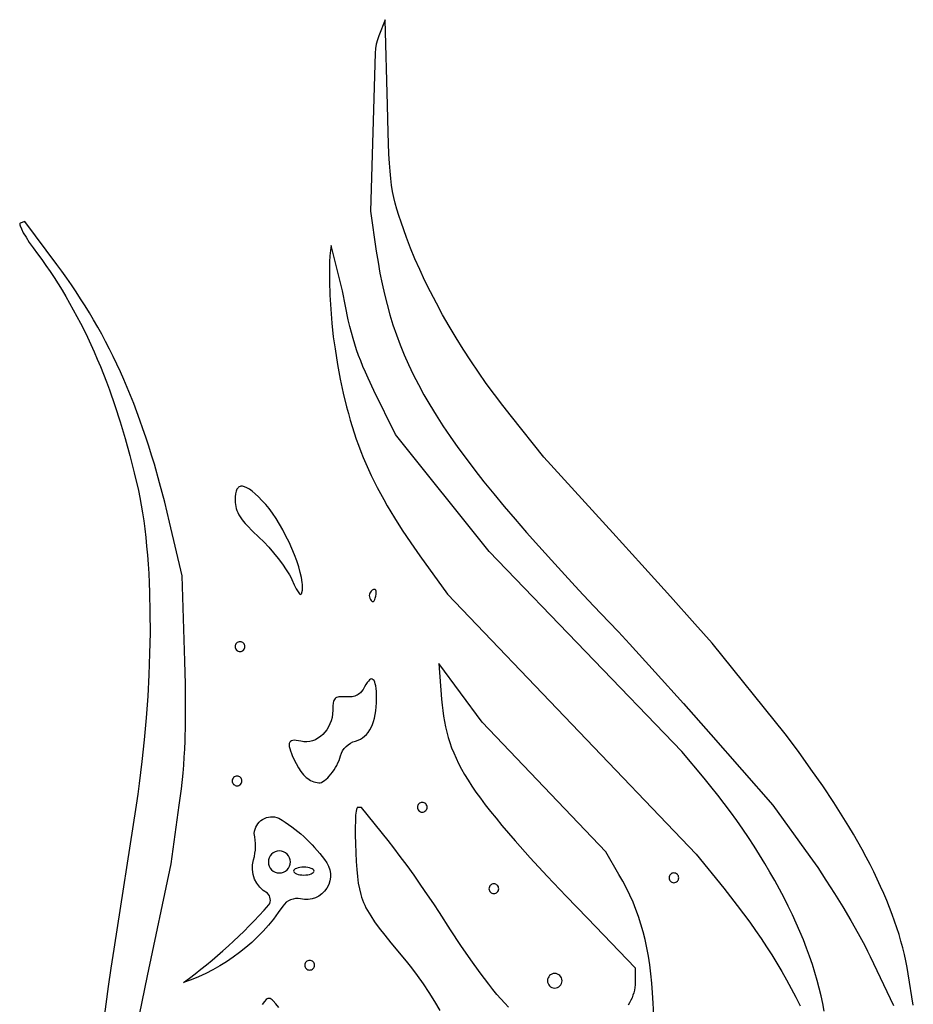
# Model space of a CAD drawing. Extents: x -36 to 29, y -130 to 129.
# Drawn here: x -36 to 29, y 58 to 129 of the extents above; entities that cross this region are included whole.
import ezdxf

# ---------------------------------------------------------------- set-up
doc = ezdxf.new("R2010")
doc.units = 0
doc.layers.add('LAYER_1', color=1, linetype='CONTINUOUS')

msp = doc.modelspace()

# ---------------------------------------------------------------- linework, layer by layer
at = {"layer": 'LAYER_1'}
for points in [[(28.922, 58.032), (28.554, 60.3), (28.474, 60.763), (28.381, 61.229), (28.277, 61.698), (28.161, 62.172), (28.032, 62.649), (27.892, 63.13), (27.739, 63.615), (27.574, 64.104), (27.396, 64.598), (27.206, 65.097), (27.003, 65.601), (26.788, 66.11), (26.559, 66.624), (26.318, 67.144), (26.063, 67.67), (25.796, 68.201), (25.515, 68.738), (25.221, 69.282), (24.913, 69.833), (24.592, 70.389), (24.257, 70.953), (23.909, 71.524), (23.547, 72.102), (23.17, 72.688), (22.376, 73.882), (21.524, 75.108), (20.615, 76.367), (19.647, 77.662), (14.388, 84.199), (13.134, 85.613), (11.36, 87.592), (9.301, 89.872), (7.194, 92.193), (2.217, 97.656), (-0.139, 100.598), (-0.756, 101.384), (-1.36, 102.183), (-1.949, 102.992), (-2.522, 103.811), (-3.079, 104.636), (-3.617, 105.466), (-4.136, 106.299), (-4.633, 107.131), (-5.109, 107.961), (-5.561, 108.787), (-5.988, 109.607), (-6.39, 110.419), (-6.764, 111.219), (-7.11, 112.007), (-7.426, 112.779), (-7.711, 113.535), (-8.106, 114.649), (-8.268, 115.133), (-8.408, 115.585), (-8.53, 116.017), (-8.633, 116.443), (-8.72, 116.874), (-8.794, 117.325), (-8.855, 117.806), (-8.906, 118.332), (-8.949, 118.914), (-8.985, 119.566), (-9.044, 121.128), (-9.098, 123.119), (-9.256, 129.293), (-9.719, 128.131), (-9.824, 127.828), (-9.903, 127.517), (-9.954, 127.2), (-9.978, 126.881), (-10.324, 115.445), (-9.902, 112.554), (-9.777, 111.752), (-9.638, 110.967), (-9.484, 110.197), (-9.315, 109.44), (-9.128, 108.695), (-8.922, 107.959), (-8.697, 107.23), (-8.451, 106.507), (-8.183, 105.788), (-7.891, 105.07), (-7.575, 104.352), (-7.232, 103.632), (-6.863, 102.907), (-6.465, 102.176), (-6.038, 101.437), (-5.58, 100.688), (-5.09, 99.926), (-4.567, 99.151), (-4.01, 98.36), (-3.417, 97.551), (-2.787, 96.722), (-2.118, 95.871), (-1.411, 94.997), (-0.663, 94.097), (0.127, 93.169), (0.96, 92.211), (1.837, 91.222), (2.759, 90.2), (3.728, 89.142), (4.745, 88.047), (5.811, 86.912), (6.928, 85.736), (7.596, 85.027), (8.396, 84.164), (10.271, 82.108), (12.312, 79.835), (14.278, 77.611), (18.758, 72.496), (21.436, 68.792), (22.009, 67.975), (22.61, 67.074), (23.221, 66.118), (23.825, 65.137), (24.403, 64.16), (24.937, 63.217), (25.411, 62.338), (25.619, 61.931), (25.805, 61.552), (27.494, 58.016)], [(-28.768, 48.872), (-26.457, 60.149), (-24.73, 68.262), (-24.145, 72.496), (-23.994, 73.671), (-23.875, 74.817), (-23.827, 75.388), (-23.786, 75.965), (-23.753, 76.55), (-23.726, 77.148), (-23.693, 78.401), (-23.686, 79.756), (-23.705, 81.245), (-23.747, 82.903), (-23.934, 89.076), (-24.845, 92.957), (-25.198, 94.407), (-25.566, 95.805), (-25.95, 97.155), (-26.149, 97.812), (-26.352, 98.458), (-26.56, 99.094), (-26.772, 99.719), (-26.99, 100.334), (-27.213, 100.939), (-27.441, 101.536), (-27.674, 102.123), (-27.913, 102.702), (-28.158, 103.272), (-28.409, 103.835), (-28.666, 104.39), (-28.929, 104.938), (-29.198, 105.48), (-29.475, 106.015), (-29.758, 106.545), (-30.047, 107.068), (-30.344, 107.587), (-30.649, 108.1), (-30.96, 108.609), (-31.279, 109.114), (-31.606, 109.616), (-31.941, 110.114), (-32.284, 110.608), (-32.634, 111.101), (-32.994, 111.59), (-35.307, 114.702), (-35.65, 114.588), (-35.676, 114.565), (-35.686, 114.522), (-35.679, 114.458), (-35.657, 114.376), (-35.567, 114.161), (-35.423, 113.886), (-35.229, 113.558), (-34.99, 113.189), (-34.712, 112.786), (-34.399, 112.358), (-34.091, 111.942), (-33.788, 111.518), (-33.49, 111.086), (-33.198, 110.645), (-32.91, 110.197), (-32.627, 109.74), (-32.349, 109.275), (-32.076, 108.803), (-31.808, 108.322), (-31.545, 107.834), (-31.288, 107.339), (-31.035, 106.835), (-30.788, 106.324), (-30.546, 105.805), (-30.309, 105.279), (-30.077, 104.746), (-29.851, 104.205), (-29.63, 103.657), (-29.414, 103.102), (-29.204, 102.539), (-28.799, 101.393), (-28.416, 100.218), (-28.055, 99.016), (-27.716, 97.787), (-27.4, 96.532), (-27.106, 95.25), (-26.998, 94.732), (-26.898, 94.193), (-26.806, 93.635), (-26.72, 93.058), (-26.642, 92.464), (-26.572, 91.852), (-26.508, 91.224), (-26.452, 90.58), (-26.403, 89.921), (-26.361, 89.249), (-26.327, 88.563), (-26.3, 87.865), (-26.267, 86.435), (-26.263, 84.964), (-26.289, 83.459), (-26.343, 81.926), (-26.426, 80.372), (-26.538, 78.802), (-26.678, 77.223), (-26.847, 75.642), (-27.045, 74.064), (-27.155, 73.278), (-27.271, 72.496), (-28.887, 62.089), (-29.099, 60.704), (-29.293, 59.374), (-29.468, 58.095), (-29.625, 56.862)], [(22.474, 57.599), (22.375, 58.143), (22.259, 58.696), (22.125, 59.256), (21.975, 59.824), (21.807, 60.398), (21.623, 60.979), (21.422, 61.566), (21.205, 62.159), (20.972, 62.756), (20.723, 63.358), (20.459, 63.964), (20.179, 64.574), (19.884, 65.187), (19.575, 65.802), (19.25, 66.42), (18.912, 67.039), (18.559, 67.66), (18.192, 68.282), (17.811, 68.903), (17.417, 69.525), (17.009, 70.146), (16.588, 70.766), (16.154, 71.384), (15.708, 72.001), (15.249, 72.614), (14.778, 73.225), (14.295, 73.833), (13.8, 74.436), (12.184, 76.376), (-1.744, 90.84), (-8.516, 99.307), (-10.075, 102.482), (-10.5, 103.374), (-10.69, 103.798), (-10.866, 104.211), (-11.03, 104.618), (-11.182, 105.021), (-11.325, 105.425), (-11.459, 105.833), (-11.585, 106.249), (-11.704, 106.677), (-11.818, 107.119), (-11.927, 107.58), (-12.137, 108.573), (-12.343, 109.684), (-13.174, 112.956), (-13.22, 112.598), (-13.254, 112.206), (-13.278, 111.785), (-13.292, 111.338), (-13.297, 110.87), (-13.293, 110.385), (-13.262, 109.379), (-13.201, 108.353), (-13.116, 107.34), (-13.011, 106.371), (-12.889, 105.481), (-12.707, 104.368), (-12.509, 103.304), (-12.291, 102.282), (-12.052, 101.298), (-11.924, 100.818), (-11.79, 100.345), (-11.649, 99.88), (-11.502, 99.42), (-11.348, 98.967), (-11.187, 98.517), (-11.018, 98.073), (-10.842, 97.631), (-10.657, 97.193), (-10.465, 96.757), (-10.264, 96.322), (-10.054, 95.888), (-9.835, 95.455), (-9.607, 95.021), (-9.37, 94.587), (-9.123, 94.151), (-8.597, 93.271), (-8.03, 92.377), (-7.418, 91.463), (-6.759, 90.525), (-4.763, 87.74), (13.229, 68.943), (15.216, 66.486), (15.715, 65.862), (16.193, 65.247), (16.653, 64.64), (17.094, 64.039), (17.518, 63.442), (17.926, 62.848), (18.319, 62.255), (18.699, 61.661), (19.066, 61.064), (19.421, 60.463), (19.766, 59.855), (20.102, 59.24), (20.429, 58.615), (20.749, 57.979)], [(10.166, 57.302), (10.124, 58.18), (10.077, 58.917), (10.018, 59.624), (9.947, 60.303), (9.862, 60.955), (9.765, 61.583), (9.653, 62.189), (9.527, 62.775), (9.385, 63.344), (9.228, 63.896), (9.055, 64.434), (8.864, 64.961), (8.657, 65.478), (8.432, 65.987), (8.188, 66.49), (7.926, 66.99), (7.644, 67.488), (6.69, 69.116), (-2.246, 78.493), (-5.391, 82.726), (-5.184, 80.154), (-5.146, 79.736), (-5.1, 79.328), (-5.045, 78.929), (-4.979, 78.538), (-4.901, 78.153), (-4.811, 77.773), (-4.708, 77.396), (-4.59, 77.02), (-4.456, 76.644), (-4.306, 76.267), (-4.137, 75.886), (-3.95, 75.5), (-3.744, 75.107), (-3.516, 74.707), (-3.266, 74.297), (-2.994, 73.875), (-2.697, 73.441), (-2.375, 72.992), (-2.027, 72.528), (-1.652, 72.046), (-1.248, 71.544), (-0.815, 71.022), (-0.352, 70.478), (0.143, 69.91), (1.231, 68.696), (2.457, 67.367), (3.829, 65.911), (5.357, 64.316), (8.819, 60.722), (8.819, 59.689), (8.813, 59.498), (8.792, 59.308), (8.759, 59.12), (8.714, 58.934), (8.656, 58.749), (8.586, 58.567), (8.506, 58.387), (8.414, 58.211), (8.311, 58.038)], [(-0.335, 57.879), (-0.61, 58.168), (-0.891, 58.479), (-1.178, 58.812), (-1.472, 59.167), (-1.774, 59.546), (-2.084, 59.949), (-2.403, 60.376), (-3.071, 61.305), (-3.78, 62.338), (-4.536, 63.48), (-5.344, 64.735), (-5.744, 65.35), (-6.192, 66.018), (-6.674, 66.718), (-7.174, 67.427), (-7.677, 68.126), (-8.168, 68.791), (-8.632, 69.402), (-9.053, 69.938), (-10.967, 72.319), (-11.26, 72.319), (-11.275, 72.315), (-11.289, 72.303), (-11.315, 72.253), (-11.339, 72.172), (-11.36, 72.062), (-11.395, 71.76), (-11.417, 71.361), (-11.428, 70.877), (-11.427, 70.323), (-11.412, 69.712), (-11.384, 69.056), (-11.349, 68.417), (-11.311, 67.845), (-11.265, 67.332), (-11.205, 66.865), (-11.128, 66.436), (-11.029, 66.034), (-10.969, 65.839), (-10.902, 65.648), (-10.826, 65.458), (-10.743, 65.268), (-10.649, 65.077), (-10.547, 64.884), (-10.309, 64.485), (-10.024, 64.062), (-9.689, 63.603), (-9.297, 63.098), (-8.844, 62.537), (-7.736, 61.207), (-7.352, 60.728), (-6.942, 60.178), (-6.52, 59.575), (-6.097, 58.94), (-5.686, 58.292), (-5.301, 57.65)], [(-16.948, 57.856), (-17.173, 58.135), (-17.352, 58.337), (-17.428, 58.411), (-17.497, 58.466), (-17.56, 58.503), (-17.62, 58.523), (-17.678, 58.525), (-17.735, 58.511), (-17.793, 58.479), (-17.854, 58.431), (-17.988, 58.287), (-18.152, 58.081)]]:
    msp.add_lwpolyline(points, dxfattribs=at)
for points in [[(-15.241, 88.052), (-15.229, 88.172), (-15.228, 88.304), (-15.235, 88.449), (-15.251, 88.604), (-15.309, 88.946), (-15.398, 89.322), (-15.515, 89.727), (-15.658, 90.154), (-15.824, 90.597), (-16.011, 91.05), (-16.214, 91.505), (-16.433, 91.957), (-16.663, 92.399), (-16.903, 92.825), (-17.149, 93.228), (-17.399, 93.603), (-17.65, 93.941), (-17.899, 94.238), (-18.172, 94.532), (-18.426, 94.789), (-18.662, 95.009), (-18.879, 95.193), (-19.078, 95.339), (-19.259, 95.449), (-19.423, 95.522), (-19.498, 95.545), (-19.568, 95.559), (-19.634, 95.563), (-19.696, 95.558), (-19.753, 95.544), (-19.806, 95.521), (-19.855, 95.489), (-19.899, 95.448), (-19.939, 95.397), (-19.975, 95.337), (-20.033, 95.19), (-20.075, 95.006), (-20.1, 94.786), (-20.108, 94.529), (-20.104, 94.376), (-20.089, 94.227), (-20.064, 94.08), (-20.027, 93.936), (-19.978, 93.792), (-19.916, 93.647), (-19.841, 93.5), (-19.75, 93.35), (-19.644, 93.195), (-19.521, 93.035), (-19.381, 92.867), (-19.223, 92.691), (-18.85, 92.309), (-18.396, 91.878), (-18.038, 91.531), (-17.678, 91.148), (-17.325, 90.742), (-16.99, 90.326), (-16.681, 89.912), (-16.409, 89.514), (-16.184, 89.142), (-16.091, 88.971), (-16.014, 88.811), (-15.836, 88.423), (-15.686, 88.126), (-15.563, 87.914), (-15.511, 87.84), (-15.464, 87.786), (-15.422, 87.753), (-15.385, 87.739), (-15.352, 87.745), (-15.323, 87.769), (-15.298, 87.813), (-15.276, 87.875)], [(-9.94, 87.619), (-9.918, 87.762), (-9.912, 87.881), (-9.922, 87.974), (-9.948, 88.04), (-9.989, 88.08), (-10.015, 88.09), (-10.046, 88.093), (-10.117, 88.078), (-10.202, 88.035), (-10.276, 87.978), (-10.334, 87.908), (-10.377, 87.829), (-10.403, 87.742), (-10.412, 87.65), (-10.404, 87.557), (-10.377, 87.465), (-10.333, 87.376), (-10.269, 87.288), (-10.209, 87.233), (-10.181, 87.218), (-10.154, 87.212), (-10.128, 87.214), (-10.103, 87.225), (-10.057, 87.272), (-10.014, 87.354), (-9.975, 87.469)], [(-19.756, 83.608), (-19.685, 83.616), (-19.619, 83.636), (-19.559, 83.669), (-19.506, 83.712), (-19.463, 83.764), (-19.431, 83.824), (-19.41, 83.89), (-19.403, 83.961), (-19.41, 84.032), (-19.431, 84.098), (-19.463, 84.158), (-19.506, 84.21), (-19.559, 84.253), (-19.619, 84.286), (-19.685, 84.307), (-19.756, 84.314), (-19.826, 84.307), (-19.893, 84.286), (-19.952, 84.253), (-20.005, 84.21), (-20.048, 84.158), (-20.08, 84.098), (-20.101, 84.032), (-20.108, 83.961), (-20.101, 83.89), (-20.08, 83.824), (-20.048, 83.764), (-20.005, 83.712), (-19.952, 83.669), (-19.893, 83.636), (-19.826, 83.616)], [(-14.048, 74.111), (-13.96, 74.115), (-13.863, 74.144), (-13.759, 74.197), (-13.649, 74.27), (-13.534, 74.363), (-13.417, 74.473), (-13.3, 74.598), (-13.183, 74.736), (-13.069, 74.885), (-12.959, 75.042), (-12.856, 75.206), (-12.759, 75.374), (-12.673, 75.545), (-12.597, 75.716), (-12.534, 75.886), (-12.485, 76.051), (-12.423, 76.242), (-12.335, 76.422), (-12.223, 76.587), (-12.091, 76.737), (-11.941, 76.868), (-11.774, 76.979), (-11.593, 77.067), (-11.401, 77.13), (-11.223, 77.186), (-11.056, 77.262), (-10.899, 77.357), (-10.753, 77.473), (-10.617, 77.607), (-10.492, 77.759), (-10.378, 77.93), (-10.275, 78.119), (-10.183, 78.325), (-10.104, 78.548), (-10.035, 78.788), (-9.979, 79.043), (-9.935, 79.315), (-9.903, 79.602), (-9.884, 79.904), (-9.878, 80.221), (-9.882, 80.487), (-9.894, 80.725), (-9.914, 80.936), (-9.942, 81.119), (-9.977, 81.274), (-10.018, 81.4), (-10.067, 81.499), (-10.121, 81.568), (-10.182, 81.608), (-10.214, 81.617), (-10.248, 81.619), (-10.32, 81.6), (-10.397, 81.551), (-10.479, 81.471), (-10.565, 81.361), (-10.655, 81.221), (-10.749, 81.049), (-10.862, 80.855), (-10.987, 80.693), (-11.055, 80.624), (-11.127, 80.562), (-11.203, 80.507), (-11.283, 80.459), (-11.367, 80.419), (-11.457, 80.385), (-11.551, 80.358), (-11.65, 80.338), (-11.865, 80.318), (-12.104, 80.323), (-12.383, 80.336), (-12.499, 80.333), (-12.602, 80.324), (-12.692, 80.307), (-12.769, 80.281), (-12.834, 80.246), (-12.889, 80.2), (-12.935, 80.143), (-12.971, 80.074), (-13, 79.992), (-13.021, 79.895), (-13.046, 79.658), (-13.053, 79.353), (-13.066, 79.094), (-13.105, 78.842), (-13.167, 78.601), (-13.251, 78.371), (-13.355, 78.154), (-13.478, 77.952), (-13.618, 77.767), (-13.772, 77.6), (-13.94, 77.452), (-14.12, 77.327), (-14.31, 77.224), (-14.509, 77.146), (-14.714, 77.094), (-14.923, 77.071), (-15.03, 77.07), (-15.137, 77.077), (-15.244, 77.092), (-15.351, 77.115), (-15.532, 77.155), (-15.692, 77.18), (-15.829, 77.188), (-15.945, 77.178), (-16.04, 77.151), (-16.113, 77.106), (-16.165, 77.041), (-16.197, 76.957), (-16.207, 76.853), (-16.197, 76.728), (-16.166, 76.582), (-16.114, 76.414), (-16.042, 76.223), (-15.95, 76.009), (-15.706, 75.509), (-15.529, 75.192), (-15.348, 74.92), (-15.256, 74.799), (-15.161, 74.69), (-15.064, 74.59), (-14.965, 74.501), (-14.863, 74.421), (-14.758, 74.35), (-14.65, 74.289), (-14.538, 74.237), (-14.422, 74.193), (-14.302, 74.158), (-14.178, 74.13)], [(-19.968, 73.895), (-19.897, 73.902), (-19.831, 73.923), (-19.771, 73.956), (-19.719, 73.999), (-19.676, 74.051), (-19.643, 74.111), (-19.622, 74.177), (-19.615, 74.248), (-19.622, 74.319), (-19.643, 74.385), (-19.676, 74.445), (-19.719, 74.497), (-19.771, 74.54), (-19.831, 74.573), (-19.897, 74.594), (-19.968, 74.601), (-20.039, 74.594), (-20.105, 74.573), (-20.165, 74.54), (-20.217, 74.497), (-20.26, 74.445), (-20.293, 74.385), (-20.314, 74.319), (-20.321, 74.248), (-20.314, 74.177), (-20.293, 74.111), (-20.26, 74.051), (-20.217, 73.999), (-20.165, 73.956), (-20.105, 73.923), (-20.039, 73.902)], [(-6.581, 71.989), (-6.51, 71.996), (-6.444, 72.017), (-6.384, 72.049), (-6.331, 72.093), (-6.288, 72.145), (-6.256, 72.205), (-6.235, 72.271), (-6.228, 72.342), (-6.235, 72.413), (-6.256, 72.479), (-6.288, 72.539), (-6.331, 72.591), (-6.384, 72.634), (-6.444, 72.667), (-6.51, 72.687), (-6.581, 72.694), (-6.651, 72.687), (-6.718, 72.667), (-6.777, 72.634), (-6.83, 72.591), (-6.873, 72.539), (-6.905, 72.479), (-6.926, 72.413), (-6.933, 72.342), (-6.926, 72.271), (-6.905, 72.205), (-6.873, 72.145), (-6.83, 72.093), (-6.777, 72.049), (-6.718, 72.017), (-6.651, 71.996)], [(-15.143, 68.008), (-15.292, 68.003), (-15.431, 67.986), (-15.557, 67.96), (-15.667, 67.925), (-15.758, 67.883), (-15.826, 67.835), (-15.869, 67.782), (-15.884, 67.724), (-15.869, 67.667), (-15.826, 67.614), (-15.758, 67.566), (-15.667, 67.523), (-15.557, 67.489), (-15.431, 67.463), (-15.292, 67.446), (-15.143, 67.44), (-14.993, 67.446), (-14.854, 67.463), (-14.728, 67.489), (-14.618, 67.523), (-14.528, 67.566), (-14.46, 67.614), (-14.416, 67.667), (-14.401, 67.724), (-14.416, 67.782), (-14.46, 67.835), (-14.528, 67.883), (-14.618, 67.925), (-14.728, 67.96), (-14.854, 67.986), (-14.993, 68.003)], [(11.613, 66.888), (11.683, 66.895), (11.75, 66.916), (11.809, 66.948), (11.862, 66.992), (11.905, 67.044), (11.938, 67.104), (11.958, 67.17), (11.965, 67.241), (11.958, 67.312), (11.938, 67.378), (11.905, 67.438), (11.862, 67.49), (11.809, 67.533), (11.75, 67.566), (11.683, 67.586), (11.613, 67.593), (11.542, 67.586), (11.476, 67.566), (11.416, 67.533), (11.363, 67.49), (11.32, 67.438), (11.288, 67.378), (11.267, 67.312), (11.26, 67.241), (11.267, 67.17), (11.288, 67.104), (11.32, 67.044), (11.363, 66.992), (11.416, 66.948), (11.476, 66.916), (11.542, 66.895)], [(-1.403, 66.099), (-1.332, 66.106), (-1.266, 66.127), (-1.206, 66.16), (-1.154, 66.203), (-1.111, 66.255), (-1.078, 66.315), (-1.057, 66.381), (-1.05, 66.452), (-1.057, 66.523), (-1.078, 66.589), (-1.111, 66.649), (-1.154, 66.701), (-1.206, 66.744), (-1.266, 66.777), (-1.332, 66.797), (-1.403, 66.805), (-1.474, 66.797), (-1.54, 66.777), (-1.6, 66.744), (-1.652, 66.701), (-1.695, 66.649), (-1.728, 66.589), (-1.749, 66.523), (-1.756, 66.452), (-1.749, 66.381), (-1.728, 66.315), (-1.695, 66.255), (-1.652, 66.203), (-1.6, 66.16), (-1.54, 66.127), (-1.474, 66.106)], [(-14.72, 60.568), (-14.649, 60.575), (-14.583, 60.596), (-14.523, 60.628), (-14.471, 60.671), (-14.427, 60.724), (-14.395, 60.784), (-14.374, 60.85), (-14.367, 60.921), (-14.374, 60.991), (-14.395, 61.058), (-14.427, 61.117), (-14.471, 61.17), (-14.523, 61.213), (-14.583, 61.246), (-14.649, 61.266), (-14.72, 61.273), (-14.791, 61.266), (-14.857, 61.246), (-14.917, 61.213), (-14.969, 61.17), (-15.012, 61.117), (-15.045, 61.058), (-15.065, 60.991), (-15.073, 60.921), (-15.065, 60.85), (-15.045, 60.784), (-15.012, 60.724), (-14.969, 60.671), (-14.917, 60.628), (-14.857, 60.596), (-14.791, 60.575)], [(2.999, 59.267), (3.105, 59.277), (3.204, 59.308), (3.294, 59.357), (3.372, 59.422), (3.437, 59.501), (3.486, 59.59), (3.517, 59.69), (3.528, 59.796), (3.517, 59.902), (3.486, 60.001), (3.437, 60.091), (3.372, 60.17), (3.294, 60.234), (3.204, 60.283), (3.105, 60.314), (2.999, 60.325), (2.892, 60.314), (2.793, 60.283), (2.703, 60.234), (2.625, 60.17), (2.56, 60.091), (2.511, 60.001), (2.48, 59.902), (2.469, 59.796), (2.48, 59.69), (2.511, 59.59), (2.56, 59.501), (2.625, 59.422), (2.703, 59.357), (2.793, 59.308), (2.892, 59.277)]]:
    msp.add_lwpolyline(points, close=True, dxfattribs=at)
for points in [[(-16.958, 71.559, -0.100628), (-13.65, 68.557, -0.731694), (-15.375, 65.712, 0.303499), (-16.66, 65.198, -0.166509), (-23.836, 59.672, 0.052664), (-17.661, 65.28, 0.339848), (-17.765, 66.13, -0.361318), (-18.775, 68.54, 0.120784), (-18.725, 70.448, -0.521006)], [(-16.91, 69.18, 0.414214), (-17.703, 68.387, 0.414214), (-16.91, 67.594, 0.414214), (-16.116, 68.387, 0.414214)]]:
    msp.add_lwpolyline(points, format="xyb", close=True, dxfattribs=at)

doc.saveas('drawing.dxf')
